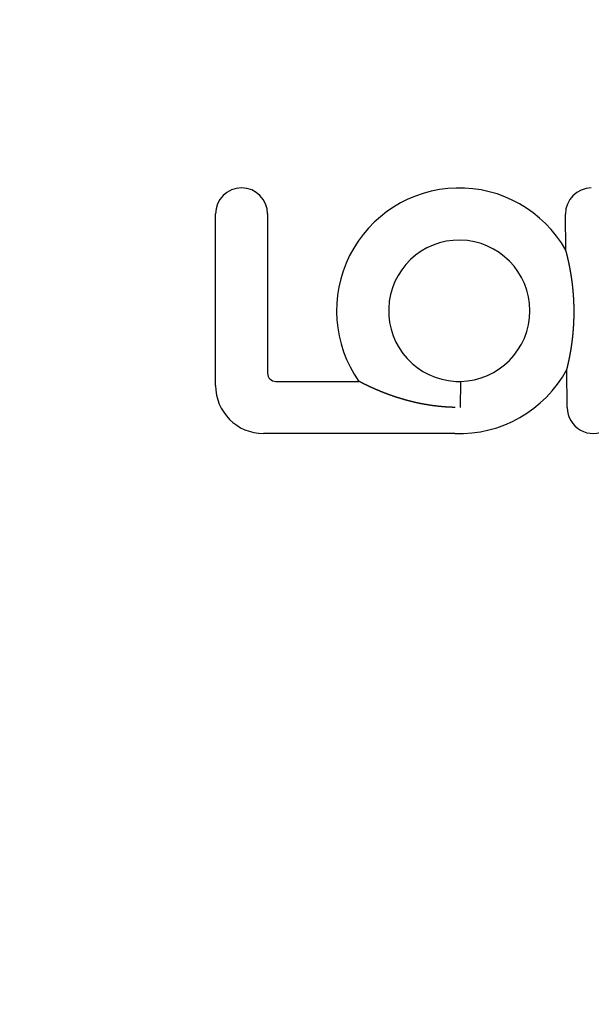
# Model space of a CAD drawing. Extents: x -145 to 145, y -345 to 527.
# Drawn here: x -30 to -1, y -210 to -160 of the extents above; entities that cross this region are included whole.
import ezdxf

# ---------------------------------------------------------------- set-up
doc = ezdxf.new("R2010")
doc.units = 0
doc.header["$LTSCALE"] = 20
doc.linetypes.add('VERDECKT', pattern=[0.375, 0.25, -0.125])
doc.layers.get('0').update_dxf_attribs({"linetype": 'CONTINUOUS'})
doc.layers.add('STEMPEL', color=3, linetype='CONTINUOUS')

# ---------------------------------------------------------------- blocks, each defined once
blk = doc.blocks.new('A$CFBD7559B')
at = {"color": 3, "linetype": 'CONTINUOUS'}
for p, q in [((-20.118928, 21.454269), (-20.118928, 30.165783)), ((-17.469181, 30.165783), (-17.469181, 22.07652)), ((-2.296122, 28.331842), (-2.312022, 30.153796)), ((-2.226226, 20.322605), (-2.243088, 22.254759)), ((-17.051752, 21.659091), (-12.827335, 21.659091)), ((-7.897958, 21.659221), (-7.661814, 21.659227)), ((-7.661814, 21.659227), (-7.677439, 20.334353)), ((-7.677441, 20.334217), (-7.677465, 20.332177)), ((-7.677439, 20.334353), (-7.677441, 20.334217)), ((-7.951039, 19.009344), (-17.674003, 19.009344))]:
    blk.add_line(p, q, dxfattribs=at)
at = {"color": 3}
for points in [[(-2.24309, 22.2548, 0), (-2.24281, 22.2559, 0), (-2.24252, 22.257, 0), (-2.24222, 22.2582, 0), (-2.2419, 22.2595, 0), (-2.24157, 22.2608, 0), (-2.24123, 22.2622, 0), (-2.24088, 22.2636, 0), (-2.24051, 22.2651, 0), (-2.24013, 22.2666, 0), (-2.23974, 22.2681, 0), (-2.23934, 22.2697, 0), (-2.23893, 22.2714, 0), (-2.2385, 22.2731, 0), (-2.23807, 22.2749, 0), (-2.23762, 22.2767, 0), (-2.23716, 22.2785, 0), (-2.2367, 22.2804, 0), (-2.23622, 22.2823, 0), (-2.23573, 22.2843, 0), (-2.23523, 22.2863, 0), (-2.23472, 22.2883, 0), (-2.2342, 22.2904, 0), (-2.23367, 22.2926, 0), (-2.23313, 22.2948, 0), (-2.23259, 22.297, 0), (-2.23203, 22.2992, 0), (-2.23147, 22.3015, 0), (-2.23089, 22.3038, 0), (-2.23031, 22.3062, 0), (-2.22972, 22.3086, 0), (-2.22912, 22.311, 0), (-2.22851, 22.3135, 0), (-2.2279, 22.316, 0), (-2.22728, 22.3186, 0), (-2.22665, 22.3211, 0), (-2.22601, 22.3237, 0), (-2.22536, 22.3264, 0), (-2.22471, 22.329, 0), (-2.22405, 22.3317, 0), (-2.22339, 22.3345, 0), (-2.22272, 22.3372, 0), (-2.22204, 22.34, 0), (-2.22135, 22.3428, 0), (-2.22066, 22.3457, 0), (-2.21997, 22.3485, 0), (-2.21926, 22.3514, 0), (-2.21855, 22.3544, 0), (-2.21784, 22.3573, 0), (-2.21712, 22.3603, 0), (-2.21639, 22.3633, 0), (-2.21567, 22.3663, 0), (-2.21493, 22.3694, 0), (-2.21419, 22.3724, 0), (-2.21345, 22.3755, 0), (-2.2127, 22.3787, 0), (-2.21195, 22.3818, 0), (-2.21119, 22.3849, 0), (-2.21043, 22.3881, 0), (-2.20966, 22.3913, 0), (-2.20889, 22.3945, 0), (-2.20812, 22.3978, 0), (-2.20735, 22.401, 0), (-2.20657, 22.4043, 0), (-2.20579, 22.4076, 0), (-2.205, 22.4109, 0), (-2.20422, 22.4142, 0), (-2.20343, 22.4175, 0), (-2.20263, 22.4209, 0), (-2.20184, 22.4242, 0), (-2.20104, 22.4276, 0), (-2.20025, 22.431, 0), (-2.19945, 22.4344, 0), (-2.19864, 22.4378, 0), (-2.19784, 22.4412, 0), (-2.19703, 22.4446, 0), (-2.19622, 22.4481, 0), (-2.1954, 22.4516, 0), (-2.19457, 22.4551, 0), (-2.19374, 22.4587, 0), (-2.19291, 22.4623, 0), (-2.19206, 22.4659, 0), (-2.19121, 22.4696, 0), (-2.19036, 22.4732, 0), (-2.1895, 22.4769, 0), (-2.18863, 22.4807, 0), (-2.18776, 22.4844, 0), (-2.18688, 22.4882, 0), (-2.186, 22.492, 0), (-2.18511, 22.4959, 0), (-2.18422, 22.4998, 0), (-2.18332, 22.5037, 0), (-2.18241, 22.5076, 0), (-2.1815, 22.5116, 0), (-2.18059, 22.5156, 0), (-2.17967, 22.5196, 0), (-2.17874, 22.5236, 0), (-2.17781, 22.5277, 0), (-2.17687, 22.5318, 0), (-2.17593, 22.536, 0), (-2.17499, 22.5402, 0), (-2.17404, 22.5443, 0), (-2.17308, 22.5486, 0), (-2.17212, 22.5528, 0), (-2.17115, 22.5571, 0), (-2.17018, 22.5614, 0), (-2.1692, 22.5658, 0), (-2.16822, 22.5701, 0), (-2.16724, 22.5745, 0), (-2.16625, 22.579, 0), (-2.16525, 22.5834, 0), (-2.16425, 22.5879, 0), (-2.16325, 22.5924, 0), (-2.16224, 22.597, 0), (-2.16122, 22.6016, 0), (-2.1602, 22.6062, 0), (-2.15918, 22.6108, 0), (-2.15815, 22.6154, 0), (-2.15712, 22.6201, 0), (-2.15609, 22.6249, 0), (-2.15505, 22.6296, 0), (-2.154, 22.6344, 0), (-2.15295, 22.6392, 0), (-2.1519, 22.644, 0), (-2.15084, 22.6489, 0), (-2.14978, 22.6538, 0), (-2.14872, 22.6587, 0), (-2.14765, 22.6636, 0), (-2.14657, 22.6686, 0), (-2.1455, 22.6736, 0), (-2.14441, 22.6787, 0), (-2.14333, 22.6837, 0), (-2.14224, 22.6888, 0), (-2.14115, 22.6939, 0), (-2.14005, 22.6991, 0), (-2.13895, 22.7043, 0), (-2.13784, 22.7095, 0), (-2.13674, 22.7147, 0), (-2.13563, 22.72, 0), (-2.13451, 22.7253, 0), (-2.13339, 22.7306, 0), (-2.13227, 22.7359, 0), (-2.13114, 22.7413, 0), (-2.13001, 22.7467, 0), (-2.12888, 22.7522, 0), (-2.12774, 22.7576, 0), (-2.12661, 22.7631, 0), (-2.12546, 22.7687, 0), (-2.12432, 22.7742, 0), (-2.12317, 22.7798, 0), (-2.12201, 22.7854, 0), (-2.12086, 22.791, 0), (-2.1197, 22.7967, 0), (-2.11854, 22.8024, 0), (-2.11737, 22.8081, 0), (-2.11621, 22.8139, 0), (-2.11504, 22.8197, 0), (-2.11386, 22.8255, 0), (-2.11269, 22.8313, 0), (-2.11151, 22.8372, 0), (-2.11032, 22.8431, 0), (-2.10914, 22.849, 0), (-2.10795, 22.855, 0), (-2.10676, 22.8609, 0), (-2.10557, 22.867, 0), (-2.10437, 22.873, 0), (-2.10317, 22.8791, 0), (-2.10197, 22.8852, 0), (-2.10077, 22.8913, 0), (-2.09957, 22.8974, 0), (-2.09836, 22.9036, 0), (-2.09715, 22.9098, 0), (-2.09593, 22.9161, 0), (-2.09472, 22.9223, 0), (-2.0935, 22.9286, 0), (-2.09228, 22.935, 0), (-2.09106, 22.9413, 0), (-2.08984, 22.9477, 0), (-2.08861, 22.9541, 0), (-2.08738, 22.9606, 0), (-2.08615, 22.967, 0), (-2.08492, 22.9735, 0), (-2.08369, 22.98, 0), (-2.08245, 22.9866, 0), (-2.08121, 22.9932, 0), (-2.07997, 22.9998, 0), (-2.07873, 23.0064, 0), (-2.07749, 23.0131, 0), (-2.07625, 23.0198, 0), (-2.07501, 23.0265, 0), (-2.07376, 23.0332, 0), (-2.07252, 23.0399, 0), (-2.07128, 23.0467, 0), (-2.07003, 23.0535, 0), (-2.06879, 23.0603, 0), (-2.06754, 23.0672, 0), (-2.0663, 23.0741, 0), (-2.06505, 23.081, 0), (-2.0638, 23.0879, 0), (-2.06256, 23.0948, 0), (-2.06131, 23.1018, 0), (-2.06006, 23.1088, 0), (-2.05882, 23.1158, 0), (-2.05757, 23.1228, 0), (-2.05633, 23.1299, 0), (-2.05508, 23.137, 0), (-2.05383, 23.1441, 0), (-2.05259, 23.1512, 0), (-2.05134, 23.1584, 0), (-2.0501, 23.1656, 0), (-2.04885, 23.1728, 0), (-2.04761, 23.18, 0), (-2.04636, 23.1872, 0), (-2.04512, 23.1945, 0), (-2.04388, 23.2018, 0), (-2.04263, 23.2091, 0), (-2.04139, 23.2165, 0), (-2.04015, 23.2238, 0), (-2.03891, 23.2312, 0), (-2.03767, 23.2386, 0), (-2.03643, 23.2461, 0), (-2.0352, 23.2535, 0), (-2.03396, 23.261, 0), (-2.03273, 23.2685, 0), (-2.03149, 23.276, 0), (-2.03026, 23.2836, 0), (-2.02903, 23.2911, 0), (-2.0278, 23.2987, 0), (-2.02657, 23.3063, 0), (-2.02534, 23.314, 0), (-2.02411, 23.3216, 0), (-2.02289, 23.3293, 0), (-2.02166, 23.337, 0), (-2.02044, 23.3447, 0), (-2.01922, 23.3525, 0), (-2.018, 23.3602, 0), (-2.01678, 23.368, 0), (-2.01557, 23.3758, 0), (-2.01435, 23.3837, 0), (-2.01314, 23.3915, 0), (-2.01193, 23.3994, 0), (-2.01072, 23.4073, 0), (-2.00952, 23.4152, 0), (-2.00831, 23.4232, 0), (-2.00711, 23.4312, 0), (-2.00591, 23.4391, 0), (-2.00471, 23.4472, 0), (-2.00352, 23.4552, 0), (-2.00233, 23.4632, 0), (-2.00114, 23.4713, 0), (-1.99995, 23.4794, 0), (-1.99876, 23.4875, 0), (-1.99758, 23.4957, 0), (-1.9964, 23.5038, 0), (-1.99522, 23.512, 0), (-1.99404, 23.5202, 0), (-1.99287, 23.5284, 0), (-1.9917, 23.5367, 0), (-1.99053, 23.545, 0), (-1.98937, 23.5533, 0), (-1.98821, 23.5616, 0), (-1.98705, 23.5699, 0), (-1.98589, 23.5782, 0), (-1.98474, 23.5866, 0), (-1.98359, 23.595, 0), (-1.98245, 23.6034, 0), (-1.9813, 23.6119, 0), (-1.98016, 23.6203, 0), (-1.97903, 23.6288, 0), (-1.9779, 23.6373, 0), (-1.97677, 23.6458, 0), (-1.97564, 23.6544, 0), (-1.97452, 23.6629, 0), (-1.9734, 23.6715, 0), (-1.97228, 23.6801, 0), (-1.97117, 23.6887, 0), (-1.97006, 23.6974, 0), (-1.96896, 23.706, 0), (-1.96786, 23.7147, 0), (-1.96676, 23.7234, 0), (-1.96567, 23.7321, 0), (-1.96458, 23.7409, 0), (-1.9635, 23.7496, 0), (-1.96242, 23.7584, 0), (-1.96134, 23.7672, 0), (-1.96027, 23.7761, 0), (-1.9592, 23.7849, 0), (-1.95814, 23.7938, 0), (-1.95708, 23.8027, 0), (-1.95602, 23.8116, 0), (-1.95497, 23.8205, 0), (-1.95392, 23.8294, 0), (-1.95288, 23.8384, 0), (-1.95185, 23.8474, 0), (-1.95081, 23.8564, 0), (-1.94978, 23.8654, 0), (-1.94876, 23.8744, 0), (-1.94774, 23.8835, 0), (-1.94673, 23.8926, 0), (-1.94572, 23.9017, 0), (-1.94472, 23.9108, 0), (-1.94372, 23.92, 0), (-1.94273, 23.9291, 0), (-1.94174, 23.9383, 0), (-1.94076, 23.9475, 0), (-1.93978, 23.9567, 0), (-1.93881, 23.9659, 0), (-1.93785, 23.9751, 0), (-1.9369, 23.9843, 0), (-1.93595, 23.9935, 0), (-1.93501, 24.0027, 0), (-1.93408, 24.0119, 0), (-1.93315, 24.0211, 0), (-1.93223, 24.0304, 0), (-1.93132, 24.0396, 0), (-1.93041, 24.0488, 0), (-1.92951, 24.0581, 0), (-1.92862, 24.0673, 0), (-1.92773, 24.0766, 0), (-1.92685, 24.0858, 0), (-1.92598, 24.0951, 0), (-1.92512, 24.1043, 0), (-1.92426, 24.1136, 0), (-1.92341, 24.1229, 0), (-1.92256, 24.1321, 0), (-1.92173, 24.1414, 0), (-1.9209, 24.1507, 0), (-1.92007, 24.16, 0), (-1.91926, 24.1693, 0), (-1.91845, 24.1786, 0), (-1.91765, 24.1879, 0), (-1.91685, 24.1972, 0), (-1.91607, 24.2065, 0), (-1.91528, 24.2158, 0), (-1.91451, 24.2251, 0), (-1.91374, 24.2344, 0), (-1.91299, 24.2437, 0), (-1.91223, 24.253, 0), (-1.91149, 24.2624, 0), (-1.91075, 24.2717, 0), (-1.91002, 24.281, 0), (-1.9093, 24.2903, 0), (-1.90858, 24.2997, 0), (-1.90787, 24.309, 0), (-1.90717, 24.3183, 0), (-1.90647, 24.3277, 0), (-1.90578, 24.337, 0), (-1.9051, 24.3463, 0), (-1.90443, 24.3557, 0), (-1.90376, 24.365, 0), (-1.90311, 24.3744, 0), (-1.90245, 24.3837, 0), (-1.90181, 24.3931, 0), (-1.90117, 24.4024, 0), (-1.90054, 24.4118, 0), (-1.89992, 24.4211, 0), (-1.8993, 24.4305, 0), (-1.8987, 24.4399, 0), (-1.8981, 24.4492, 0), (-1.8975, 24.4586, 0), (-1.89692, 24.4679, 0), (-1.89634, 24.4773, 0), (-1.89577, 24.4867, 0), (-1.8952, 24.496, 0), (-1.89465, 24.5054, 0), (-1.8941, 24.5148, 0), (-1.89356, 24.5241, 0), (-1.89302, 24.5335, 0), (-1.89249, 24.5428, 0), (-1.89197, 24.5522, 0), (-1.89146, 24.5616, 0), (-1.89096, 24.5709, 0), (-1.89046, 24.5803, 0), (-1.88997, 24.5897, 0), (-1.88949, 24.599, 0), (-1.88901, 24.6084, 0), (-1.88855, 24.6178, 0), (-1.88809, 24.6271, 0), (-1.88764, 24.6365, 0), (-1.88719, 24.6459, 0), (-1.88675, 24.6552, 0), (-1.88632, 24.6646, 0), (-1.8859, 24.674, 0), (-1.88549, 24.6833, 0), (-1.88508, 24.6927, 0), (-1.88468, 24.7021, 0), (-1.88429, 24.7114, 0), (-1.88391, 24.7208, 0), (-1.88353, 24.7301, 0), (-1.88316, 24.7395, 0), (-1.8828, 24.7488, 0), (-1.88245, 24.7582, 0), (-1.8821, 24.7675, 0), (-1.88176, 24.7769, 0), (-1.88143, 24.7862, 0), (-1.88111, 24.7956, 0), (-1.88079, 24.8049, 0), (-1.88049, 24.8143, 0), (-1.88019, 24.8236, 0), (-1.87989, 24.833, 0), (-1.87961, 24.8423, 0), (-1.87933, 24.8517, 0), (-1.87906, 24.8611, 0), (-1.8788, 24.8704, 0), (-1.87854, 24.8798, 0), (-1.87829, 24.8891, 0), (-1.87805, 24.8985, 0), (-1.87782, 24.9079, 0), (-1.8776, 24.9173, 0), (-1.87738, 24.9266, 0), (-1.87717, 24.936, 0), (-1.87697, 24.9454, 0), (-1.87677, 24.9548, 0), (-1.87658, 24.9641, 0), (-1.8764, 24.9735, 0), (-1.87623, 24.9829, 0), (-1.87606, 24.9923, 0), (-1.87591, 25.0017, 0), (-1.87576, 25.0111, 0), (-1.87561, 25.0204, 0), (-1.87548, 25.0298, 0), (-1.87535, 25.0392, 0), (-1.87523, 25.0486, 0), (-1.87512, 25.058, 0), (-1.87501, 25.0674, 0), (-1.87491, 25.0768, 0), (-1.87482, 25.0862, 0), (-1.87474, 25.0956, 0), (-1.87467, 25.105, 0), (-1.8746, 25.1144, 0), (-1.87454, 25.1238, 0), (-1.87449, 25.1332, 0), (-1.87444, 25.1426, 0), (-1.8744, 25.152, 0), (-1.87437, 25.1614, 0), (-1.87435, 25.1708, 0), (-1.87433, 25.1802, 0), (-1.87433, 25.1896, 0), (-1.87433, 25.199, 0), (-1.87433, 25.2084, 0), (-1.87435, 25.2178, 0), (-1.87437, 25.2272, 0), (-1.8744, 25.2366, 0), (-1.87444, 25.246, 0), (-1.87448, 25.2554, 0), (-1.87453, 25.2648, 0), (-1.87459, 25.2742, 0), (-1.87466, 25.2836, 0), (-1.87474, 25.293, 0), (-1.87482, 25.3024, 0), (-1.87491, 25.3118, 0), (-1.87501, 25.3212, 0), (-1.87511, 25.3306, 0), (-1.87522, 25.34, 0), (-1.87534, 25.3494, 0), (-1.87547, 25.3588, 0), (-1.8756, 25.3682, 0), (-1.87575, 25.3776, 0), (-1.8759, 25.387, 0), (-1.87605, 25.3964, 0), (-1.87622, 25.4058, 0), (-1.87639, 25.4151, 0), (-1.87657, 25.4245, 0), (-1.87676, 25.4339, 0), (-1.87695, 25.4433, 0), (-1.87716, 25.4527, 0), (-1.87737, 25.4621, 0), (-1.87758, 25.4715, 0), (-1.87781, 25.4808, 0), (-1.87804, 25.4902, 0), (-1.87828, 25.4996, 0), (-1.87853, 25.509, 0), (-1.87878, 25.5184, 0), (-1.87905, 25.5277, 0), (-1.87932, 25.5371, 0), (-1.87959, 25.5465, 0), (-1.87988, 25.5558, 0), (-1.88017, 25.5652, 0), (-1.88047, 25.5746, 0), (-1.88078, 25.5839, 0), (-1.88109, 25.5933, 0), (-1.88142, 25.6026, 0), (-1.88175, 25.612, 0), (-1.88208, 25.6213, 0), (-1.88243, 25.6307, 0), (-1.88278, 25.6401, 0), (-1.88314, 25.6494, 0), (-1.88351, 25.6588, 0), (-1.88389, 25.6681, 0), (-1.88427, 25.6775, 0), (-1.88466, 25.6869, 0), (-1.88506, 25.6962, 0), (-1.88547, 25.7056, 0), (-1.88588, 25.7149, 0), (-1.8863, 25.7243, 0), (-1.88673, 25.7337, 0), (-1.88717, 25.743, 0), (-1.88761, 25.7524, 0), (-1.88807, 25.7618, 0), (-1.88853, 25.7712, 0), (-1.88899, 25.7805, 0), (-1.88947, 25.7899, 0), (-1.88995, 25.7993, 0), (-1.89044, 25.8086, 0), (-1.89094, 25.818, 0), (-1.89144, 25.8274, 0), (-1.89196, 25.8368, 0), (-1.89248, 25.8461, 0), (-1.893, 25.8555, 0), (-1.89354, 25.8649, 0), (-1.89408, 25.8742, 0), (-1.89463, 25.8836, 0), (-1.89519, 25.893, 0), (-1.89575, 25.9023, 0), (-1.89632, 25.9117, 0), (-1.8969, 25.9211, 0), (-1.89749, 25.9305, 0), (-1.89809, 25.9398, 0), (-1.89869, 25.9492, 0), (-1.8993, 25.9586, 0), (-1.89991, 25.9679, 0), (-1.90054, 25.9773, 0), (-1.90117, 25.9867, 0), (-1.90181, 25.996, 0), (-1.90245, 26.0054, 0), (-1.90311, 26.0147, 0), (-1.90377, 26.0241, 0), (-1.90444, 26.0335, 0), (-1.90511, 26.0428, 0), (-1.90579, 26.0522, 0), (-1.90648, 26.0615, 0), (-1.90718, 26.0709, 0), (-1.90789, 26.0802, 0), (-1.9086, 26.0896, 0), (-1.90932, 26.0989, 0), (-1.91004, 26.1083, 0), (-1.91078, 26.1176, 0), (-1.91152, 26.1269, 0), (-1.91227, 26.1363, 0), (-1.91302, 26.1456, 0), (-1.91379, 26.1549, 0), (-1.91456, 26.1643, 0), (-1.91533, 26.1736, 0), (-1.91612, 26.1829, 0), (-1.91691, 26.1923, 0), (-1.91771, 26.2016, 0), (-1.91851, 26.2109, 0), (-1.91933, 26.2202, 0), (-1.92015, 26.2295, 0), (-1.92097, 26.2388, 0), (-1.92181, 26.2481, 0), (-1.92265, 26.2575, 0), (-1.9235, 26.2668, 0), (-1.92436, 26.2761, 0), (-1.92522, 26.2853, 0), (-1.92609, 26.2946, 0), (-1.92697, 26.3039, 0), (-1.92785, 26.3132, 0), (-1.92874, 26.3225, 0), (-1.92964, 26.3318, 0), (-1.93055, 26.341, 0), (-1.93146, 26.3503, 0), (-1.93238, 26.3596, 0), (-1.93331, 26.3689, 0), (-1.93424, 26.3781, 0), (-1.93518, 26.3874, 0), (-1.93613, 26.3966, 0), (-1.93708, 26.4059, 0), (-1.93804, 26.4151, 0), (-1.93901, 26.4244, 0), (-1.93999, 26.4336, 0), (-1.94097, 26.4428, 0), (-1.94196, 26.452, 0), (-1.94296, 26.4613, 0), (-1.94396, 26.4705, 0), (-1.94497, 26.4797, 0), (-1.94598, 26.4888, 0), (-1.947, 26.498, 0), (-1.94802, 26.5071, 0), (-1.94905, 26.5162, 0), (-1.95008, 26.5253, 0), (-1.95112, 26.5344, 0), (-1.95216, 26.5434, 0), (-1.9532, 26.5525, 0), (-1.95426, 26.5615, 0), (-1.95531, 26.5705, 0), (-1.95637, 26.5795, 0), (-1.95744, 26.5884, 0), (-1.95851, 26.5974, 0), (-1.95959, 26.6063, 0), (-1.96067, 26.6152, 0), (-1.96175, 26.6241, 0), (-1.96284, 26.633, 0), (-1.96393, 26.6418, 0), (-1.96503, 26.6506, 0), (-1.96613, 26.6595, 0), (-1.96724, 26.6682, 0), (-1.96835, 26.677, 0), (-1.96946, 26.6858, 0), (-1.97058, 26.6945, 0), (-1.97171, 26.7032, 0), (-1.97283, 26.7119, 0), (-1.97396, 26.7206, 0), (-1.9751, 26.7293, 0), (-1.97624, 26.7379, 0), (-1.97738, 26.7466, 0), (-1.97853, 26.7552, 0), (-1.97968, 26.7638, 0), (-1.98083, 26.7723, 0), (-1.98199, 26.7809, 0), (-1.98315, 26.7894, 0), (-1.98432, 26.7979, 0), (-1.98549, 26.8064, 0), (-1.98666, 26.8149, 0), (-1.98784, 26.8233, 0), (-1.98902, 26.8318, 0), (-1.9902, 26.8402, 0), (-1.99139, 26.8486, 0), (-1.99258, 26.857, 0), (-1.99377, 26.8653, 0), (-1.99497, 26.8737, 0), (-1.99617, 26.882, 0), (-1.99737, 26.8903, 0), (-1.99858, 26.8986, 0), (-1.99979, 26.9069, 0), (-2.001, 26.9151, 0), (-2.00222, 26.9233, 0), (-2.00344, 26.9315, 0), (-2.00466, 26.9397, 0), (-2.00588, 26.9479, 0), (-2.00711, 26.9561, 0), (-2.00834, 26.9642, 0), (-2.00957, 26.9723, 0), (-2.01081, 26.9804, 0), (-2.01205, 26.9885, 0), (-2.01329, 26.9965, 0), (-2.01453, 27.0045, 0), (-2.01578, 27.0126, 0), (-2.01702, 27.0206, 0), (-2.01828, 27.0285, 0), (-2.01953, 27.0365, 0), (-2.02078, 27.0444, 0), (-2.02204, 27.0524, 0), (-2.0233, 27.0603, 0), (-2.02457, 27.0681, 0), (-2.02583, 27.076, 0), (-2.0271, 27.0838, 0), (-2.02837, 27.0917, 0), (-2.02964, 27.0995, 0), (-2.03091, 27.1072, 0), (-2.03219, 27.115, 0), (-2.03347, 27.1227, 0), (-2.03475, 27.1305, 0), (-2.03603, 27.1382, 0), (-2.03731, 27.1459, 0), (-2.03859, 27.1535, 0), (-2.03988, 27.1612, 0), (-2.04117, 27.1688, 0), (-2.04246, 27.1764, 0), (-2.04375, 27.184, 0), (-2.04504, 27.1916, 0), (-2.04634, 27.1991, 0), (-2.04764, 27.2066, 0), (-2.04893, 27.2141, 0), (-2.05023, 27.2216, 0), (-2.05153, 27.2291, 0), (-2.05283, 27.2365, 0), (-2.05414, 27.244, 0), (-2.05544, 27.2514, 0), (-2.05675, 27.2588, 0), (-2.05805, 27.2661, 0), (-2.05936, 27.2735, 0), (-2.06067, 27.2808, 0), (-2.06198, 27.2881, 0), (-2.06329, 27.2954, 0), (-2.0646, 27.3027, 0), (-2.06592, 27.3099, 0), (-2.06723, 27.3172, 0), (-2.06854, 27.3244, 0), (-2.06986, 27.3316, 0), (-2.07118, 27.3387, 0), (-2.07249, 27.3459, 0), (-2.07381, 27.353, 0), (-2.07513, 27.3601, 0), (-2.07645, 27.3672, 0), (-2.07777, 27.3743, 0), (-2.07908, 27.3813, 0), (-2.0804, 27.3884, 0), (-2.08172, 27.3954, 0), (-2.08304, 27.4023, 0), (-2.08436, 27.4093, 0), (-2.08568, 27.4162, 0), (-2.087, 27.4231, 0), (-2.08832, 27.43, 0), (-2.08963, 27.4369, 0), (-2.09095, 27.4437, 0), (-2.09226, 27.4506, 0), (-2.09358, 27.4573, 0), (-2.09489, 27.4641, 0), (-2.0962, 27.4709, 0), (-2.09752, 27.4776, 0), (-2.09883, 27.4843, 0), (-2.10014, 27.4909, 0), (-2.10145, 27.4976, 0), (-2.10275, 27.5042, 0), (-2.10406, 27.5108, 0), (-2.10537, 27.5174, 0), (-2.10667, 27.5239, 0), (-2.10798, 27.5304, 0), (-2.10928, 27.5369, 0), (-2.11058, 27.5434, 0), (-2.11188, 27.5499, 0), (-2.11318, 27.5563, 0), (-2.11448, 27.5627, 0), (-2.11577, 27.5691, 0), (-2.11707, 27.5754, 0), (-2.11836, 27.5818, 0), (-2.11965, 27.5881, 0), (-2.12094, 27.5944, 0), (-2.12223, 27.6006, 0), (-2.12351, 27.6068, 0), (-2.1248, 27.6131, 0), (-2.12608, 27.6192, 0), (-2.12736, 27.6254, 0), (-2.12864, 27.6315, 0), (-2.12992, 27.6376, 0), (-2.13119, 27.6437, 0), (-2.13247, 27.6498, 0), (-2.13374, 27.6558, 0), (-2.13501, 27.6618, 0), (-2.13628, 27.6678, 0), (-2.13754, 27.6738, 0), (-2.13881, 27.6797, 0), (-2.14007, 27.6856, 0), (-2.14133, 27.6915, 0), (-2.14258, 27.6974, 0), (-2.14384, 27.7032, 0), (-2.14509, 27.709, 0), (-2.14634, 27.7148, 0), (-2.14759, 27.7206, 0), (-2.14883, 27.7263, 0), (-2.15007, 27.7321, 0), (-2.15131, 27.7377, 0), (-2.15255, 27.7434, 0), (-2.15379, 27.7491, 0), (-2.15502, 27.7547, 0), (-2.15625, 27.7603, 0), (-2.15747, 27.7658, 0), (-2.1587, 27.7714, 0), (-2.15992, 27.7769, 0), (-2.16114, 27.7824, 0), (-2.16235, 27.7879, 0), (-2.16356, 27.7933, 0), (-2.16477, 27.7987, 0), (-2.16598, 27.8041, 0), (-2.16718, 27.8095, 0), (-2.16838, 27.8148, 0), (-2.16958, 27.8201, 0), (-2.17077, 27.8254, 0), (-2.17196, 27.8307, 0), (-2.17315, 27.8359, 0), (-2.17434, 27.8411, 0), (-2.17552, 27.8463, 0), (-2.17669, 27.8515, 0), (-2.17787, 27.8566, 0), (-2.17904, 27.8618, 0), (-2.1802, 27.8669, 0), (-2.18137, 27.8719, 0), (-2.18253, 27.877, 0), (-2.18368, 27.882, 0), (-2.18484, 27.887, 0), (-2.18599, 27.8919, 0), (-2.18713, 27.8969, 0), (-2.18827, 27.9018, 0), (-2.18941, 27.9067, 0), (-2.19054, 27.9115, 0), (-2.19167, 27.9164, 0), (-2.1928, 27.9212, 0), (-2.19392, 27.926, 0), (-2.19504, 27.9307, 0), (-2.19615, 27.9355, 0), (-2.19726, 27.9402, 0), (-2.19837, 27.9449, 0), (-2.19947, 27.9495, 0), (-2.20057, 27.9542, 0), (-2.20166, 27.9588, 0), (-2.20275, 27.9634, 0), (-2.20384, 27.9679, 0), (-2.20492, 27.9724, 0), (-2.20599, 27.977, 0), (-2.20706, 27.9814, 0), (-2.20813, 27.9859, 0), (-2.20919, 27.9903, 0), (-2.21025, 27.9947, 0), (-2.2113, 27.9991, 0), (-2.21235, 28.0035, 0), (-2.21339, 28.0078, 0), (-2.21443, 28.0121, 0), (-2.21547, 28.0164, 0), (-2.21652, 28.0207, 0), (-2.21756, 28.025, 0), (-2.2186, 28.0293, 0), (-2.21964, 28.0335, 0), (-2.22069, 28.0378, 0), (-2.22173, 28.0421, 0), (-2.22277, 28.0464, 0), (-2.22382, 28.0506, 0), (-2.22486, 28.0549, 0), (-2.2259, 28.0591, 0), (-2.22695, 28.0633, 0), (-2.22799, 28.0676, 0), (-2.22903, 28.0718, 0), (-2.23007, 28.076, 0), (-2.23111, 28.0802, 0), (-2.23214, 28.0844, 0), (-2.23318, 28.0885, 0), (-2.23421, 28.0927, 0), (-2.23524, 28.0968, 0), (-2.23627, 28.101, 0), (-2.2373, 28.1051, 0), (-2.23832, 28.1092, 0), (-2.23935, 28.1133, 0), (-2.24037, 28.1173, 0), (-2.24138, 28.1214, 0), (-2.2424, 28.1254, 0), (-2.24341, 28.1294, 0), (-2.24441, 28.1334, 0), (-2.24542, 28.1374, 0), (-2.24642, 28.1414, 0), (-2.24741, 28.1453, 0), (-2.2484, 28.1492, 0), (-2.24939, 28.1531, 0), (-2.25037, 28.157, 0), (-2.25135, 28.1608, 0), (-2.25233, 28.1647, 0), (-2.2533, 28.1685, 0), (-2.25426, 28.1722, 0), (-2.25522, 28.176, 0), (-2.25617, 28.1797, 0), (-2.25712, 28.1834, 0), (-2.25806, 28.1871, 0), (-2.259, 28.1908, 0), (-2.25993, 28.1944, 0), (-2.26086, 28.198, 0), (-2.26178, 28.2015, 0), (-2.26269, 28.2051, 0), (-2.26359, 28.2086, 0), (-2.26449, 28.2121, 0), (-2.26538, 28.2155, 0), (-2.26627, 28.2189, 0), (-2.26714, 28.2223, 0), (-2.26801, 28.2256, 0), (-2.26887, 28.2289, 0), (-2.26973, 28.2322, 0), (-2.27058, 28.2355, 0), (-2.27142, 28.2387, 0), (-2.27225, 28.2419, 0), (-2.27307, 28.245, 0), (-2.27389, 28.2482, 0), (-2.2747, 28.2512, 0), (-2.2755, 28.2543, 0), (-2.2763, 28.2573, 0), (-2.27708, 28.2603, 0), (-2.27786, 28.2632, 0), (-2.27862, 28.2661, 0), (-2.27938, 28.269, 0), (-2.28012, 28.2718, 0), (-2.28086, 28.2746, 0), (-2.28158, 28.2774, 0), (-2.2823, 28.2801, 0), (-2.283, 28.2827, 0), (-2.28369, 28.2853, 0), (-2.28437, 28.2879, 0), (-2.28504, 28.2904, 0), (-2.28569, 28.2929, 0), (-2.28634, 28.2953, 0), (-2.28697, 28.2977, 0), (-2.28759, 28.3, 0), (-2.28819, 28.3022, 0), (-2.28878, 28.3045, 0), (-2.28936, 28.3066, 0), (-2.28992, 28.3087, 0), (-2.29047, 28.3108, 0), (-2.291, 28.3128, 0), (-2.29152, 28.3147, 0), (-2.29202, 28.3166, 0), (-2.29251, 28.3184, 0), (-2.29298, 28.3202, 0), (-2.29344, 28.3219, 0), (-2.29387, 28.3235, 0), (-2.29429, 28.325, 0), (-2.29469, 28.3265, 0), (-2.29508, 28.328, 0), (-2.29544, 28.3293, 0), (-2.29579, 28.3306, 0), (-2.29612, 28.3318, 0)], [(-12.8021, 21.646, 0), (-12.8024, 21.6462, 0), (-12.8027, 21.6463, 0), (-12.803, 21.6465, 0), (-12.8032, 21.6466, 0), (-12.8035, 21.6467, 0), (-12.8038, 21.6469, 0), (-12.804, 21.647, 0), (-12.8043, 21.6472, 0), (-12.8046, 21.6473, 0), (-12.8048, 21.6474, 0), (-12.8051, 21.6476, 0), (-12.8054, 21.6477, 0), (-12.8056, 21.6478, 0), (-12.8059, 21.648, 0), (-12.8062, 21.6481, 0), (-12.8064, 21.6482, 0), (-12.8067, 21.6484, 0), (-12.8069, 21.6485, 0), (-12.8072, 21.6486, 0), (-12.8074, 21.6488, 0), (-12.8077, 21.6489, 0), (-12.808, 21.649, 0), (-12.8082, 21.6492, 0), (-12.8085, 21.6493, 0), (-12.8087, 21.6494, 0), (-12.8089, 21.6496, 0), (-12.8092, 21.6497, 0), (-12.8094, 21.6498, 0), (-12.8097, 21.6499, 0), (-12.8099, 21.6501, 0), (-12.8102, 21.6502, 0), (-12.8104, 21.6503, 0), (-12.8106, 21.6504, 0), (-12.8109, 21.6506, 0), (-12.8111, 21.6507, 0), (-12.8114, 21.6508, 0), (-12.8116, 21.6509, 0), (-12.8118, 21.651, 0), (-12.812, 21.6512, 0), (-12.8123, 21.6513, 0), (-12.8125, 21.6514, 0), (-12.8127, 21.6515, 0), (-12.813, 21.6516, 0), (-12.8132, 21.6517, 0), (-12.8134, 21.6519, 0), (-12.8136, 21.652, 0), (-12.8138, 21.6521, 0), (-12.8141, 21.6522, 0), (-12.8143, 21.6523, 0), (-12.8145, 21.6524, 0), (-12.8147, 21.6525, 0), (-12.8149, 21.6527, 0), (-12.8151, 21.6528, 0), (-12.8154, 21.6529, 0), (-12.8156, 21.653, 0), (-12.8158, 21.6531, 0), (-12.816, 21.6532, 0), (-12.8162, 21.6533, 0), (-12.8164, 21.6534, 0), (-12.8166, 21.6535, 0), (-12.8168, 21.6536, 0), (-12.817, 21.6537, 0), (-12.8172, 21.6538, 0), (-12.8174, 21.6539, 0), (-12.8176, 21.654, 0), (-12.8178, 21.6541, 0), (-12.818, 21.6542, 0), (-12.8182, 21.6543, 0), (-12.8184, 21.6544, 0), (-12.8186, 21.6545, 0), (-12.8188, 21.6546, 0), (-12.8189, 21.6547, 0), (-12.8191, 21.6548, 0), (-12.8193, 21.6549, 0), (-12.8195, 21.655, 0), (-12.8197, 21.6551, 0), (-12.8199, 21.6552, 0), (-12.8201, 21.6553, 0), (-12.8202, 21.6554, 0), (-12.8204, 21.6555, 0), (-12.8206, 21.6556, 0), (-12.8208, 21.6557, 0), (-12.8209, 21.6558, 0), (-12.8211, 21.6559, 0), (-12.8213, 21.6559, 0), (-12.8215, 21.656, 0), (-12.8216, 21.6561, 0), (-12.8218, 21.6562, 0), (-12.822, 21.6563, 0), (-12.8221, 21.6564, 0), (-12.8223, 21.6565, 0), (-12.8225, 21.6566, 0), (-12.8226, 21.6566, 0), (-12.8228, 21.6567, 0), (-12.8229, 21.6568, 0), (-12.8231, 21.6569, 0), (-12.8233, 21.657, 0), (-12.8234, 21.657, 0), (-12.8236, 21.6571, 0), (-12.8237, 21.6572, 0), (-12.8239, 21.6573, 0), (-12.824, 21.6574, 0), (-12.8242, 21.6574, 0), (-12.8243, 21.6575, 0), (-12.8245, 21.6576, 0), (-12.8246, 21.6577, 0), (-12.8247, 21.6577, 0), (-12.8249, 21.6578, 0), (-12.825, 21.6579, 0), (-12.8252, 21.658, 0), (-12.8253, 21.658, 0), (-12.8254, 21.6581, 0), (-12.8256, 21.6582, 0), (-12.8257, 21.6582, 0), (-12.8258, 21.6583, 0), (-12.826, 21.6584, 0), (-12.8261, 21.6585, 0), (-12.8262, 21.6585, 0), (-12.8264, 21.6586, 0), (-12.8265, 21.6587, 0), (-12.8266, 21.6587, 0), (-12.8267, 21.6588, 0), (-12.8269, 21.6588, 0), (-12.827, 21.6589, 0), (-12.8271, 21.659, 0), (-12.8272, 21.659, 0), (-12.8273, 21.6591, 0)], [(-7.92816, 20.3343, 0), (-7.94585, 20.3347, 0), (-7.96352, 20.3352, 0), (-7.98117, 20.3356, 0), (-7.99879, 20.3361, 0), (-8.01639, 20.3366, 0), (-8.03396, 20.3372, 0), (-8.05152, 20.3377, 0), (-8.06904, 20.3383, 0), (-8.08655, 20.339, 0), (-8.10403, 20.3396, 0), (-8.12149, 20.3403, 0), (-8.13892, 20.3411, 0), (-8.15633, 20.3418, 0), (-8.17372, 20.3426, 0), (-8.19109, 20.3434, 0), (-8.20843, 20.3443, 0), (-8.22574, 20.3451, 0), (-8.24303, 20.346, 0), (-8.2603, 20.347, 0), (-8.27755, 20.3479, 0), (-8.29477, 20.3489, 0), (-8.31196, 20.35, 0), (-8.32914, 20.351, 0), (-8.34629, 20.3521, 0), (-8.36341, 20.3532, 0), (-8.38051, 20.3543, 0), (-8.39759, 20.3555, 0), (-8.41464, 20.3567, 0), (-8.43167, 20.3579, 0), (-8.44868, 20.3591, 0), (-8.46566, 20.3604, 0), (-8.48261, 20.3617, 0), (-8.49954, 20.363, 0), (-8.51645, 20.3644, 0), (-8.53334, 20.3658, 0), (-8.55019, 20.3672, 0), (-8.56703, 20.3686, 0), (-8.58384, 20.3701, 0), (-8.60063, 20.3716, 0), (-8.61739, 20.3731, 0), (-8.63412, 20.3746, 0), (-8.65084, 20.3762, 0), (-8.66752, 20.3778, 0), (-8.68419, 20.3794, 0), (-8.70082, 20.381, 0), (-8.71744, 20.3827, 0), (-8.73403, 20.3844, 0), (-8.75059, 20.3861, 0), (-8.76713, 20.3879, 0), (-8.78365, 20.3897, 0), (-8.80014, 20.3915, 0), (-8.8166, 20.3933, 0), (-8.83304, 20.3951, 0), (-8.84946, 20.397, 0), (-8.86585, 20.3989, 0), (-8.88221, 20.4008, 0), (-8.89855, 20.4028, 0), (-8.91487, 20.4047, 0), (-8.93116, 20.4067, 0), (-8.94742, 20.4087, 0), (-8.96366, 20.4108, 0), (-8.97988, 20.4128, 0), (-8.99607, 20.4149, 0), (-9.01223, 20.417, 0), (-9.02837, 20.4192, 0), (-9.04449, 20.4213, 0), (-9.06057, 20.4235, 0), (-9.07664, 20.4257, 0), (-9.09268, 20.4279, 0), (-9.10869, 20.4302, 0), (-9.12467, 20.4325, 0), (-9.14064, 20.4347, 0), (-9.15657, 20.4371, 0), (-9.17248, 20.4394, 0), (-9.18837, 20.4418, 0), (-9.20423, 20.4441, 0), (-9.22006, 20.4465, 0), (-9.23587, 20.449, 0), (-9.25165, 20.4514, 0), (-9.2674, 20.4539, 0), (-9.28314, 20.4564, 0), (-9.29884, 20.4589, 0), (-9.31452, 20.4614, 0), (-9.33017, 20.464, 0), (-9.3458, 20.4665, 0), (-9.3614, 20.4691, 0), (-9.37697, 20.4717, 0), (-9.39252, 20.4744, 0), (-9.40805, 20.477, 0), (-9.42354, 20.4797, 0), (-9.43901, 20.4824, 0), (-9.45446, 20.4851, 0), (-9.46988, 20.4878, 0), (-9.48527, 20.4906, 0), (-9.50064, 20.4933, 0), (-9.51598, 20.4961, 0), (-9.53129, 20.4989, 0), (-9.54658, 20.5018, 0), (-9.56184, 20.5046, 0), (-9.57707, 20.5075, 0), (-9.59228, 20.5104, 0), (-9.60746, 20.5133, 0), (-9.62262, 20.5162, 0), (-9.63775, 20.5191, 0), (-9.65285, 20.5221, 0), (-9.66792, 20.5251, 0), (-9.68297, 20.5281, 0), (-9.69799, 20.5311, 0), (-9.71299, 20.5341, 0), (-9.72796, 20.5371, 0), (-9.7429, 20.5402, 0), (-9.75782, 20.5433, 0), (-9.77271, 20.5464, 0), (-9.78757, 20.5495, 0), (-9.8024, 20.5526, 0), (-9.81721, 20.5558, 0), (-9.83199, 20.5589, 0), (-9.84675, 20.5621, 0), (-9.86147, 20.5653, 0), (-9.87617, 20.5685, 0), (-9.89085, 20.5718, 0), (-9.90549, 20.575, 0), (-9.92011, 20.5783, 0), (-9.9347, 20.5816, 0), (-9.94927, 20.5848, 0), (-9.9638, 20.5882, 0), (-9.97831, 20.5915, 0), (-9.9928, 20.5948, 0), (-10.0073, 20.5982, 0), (-10.0217, 20.6015, 0), (-10.0361, 20.6049, 0), (-10.0505, 20.6083, 0), (-10.0648, 20.6117, 0), (-10.0791, 20.6152, 0), (-10.0934, 20.6186, 0), (-10.1077, 20.6221, 0), (-10.1219, 20.6255, 0), (-10.1361, 20.629, 0), (-10.1503, 20.6325, 0), (-10.1644, 20.636, 0), (-10.1786, 20.6395, 0), (-10.1927, 20.6431, 0), (-10.2067, 20.6466, 0), (-10.2208, 20.6502, 0), (-10.2348, 20.6538, 0), (-10.2488, 20.6574, 0), (-10.2627, 20.661, 0), (-10.2767, 20.6646, 0), (-10.2906, 20.6682, 0), (-10.3044, 20.6718, 0), (-10.3183, 20.6755, 0), (-10.3321, 20.6792, 0), (-10.3459, 20.6828, 0), (-10.3597, 20.6865, 0), (-10.3734, 20.6902, 0), (-10.3871, 20.6939, 0), (-10.4008, 20.6976, 0), (-10.4144, 20.7014, 0), (-10.4281, 20.7051, 0), (-10.4416, 20.7089, 0), (-10.4552, 20.7126, 0), (-10.4687, 20.7164, 0), (-10.4823, 20.7202, 0), (-10.4957, 20.724, 0), (-10.5092, 20.7278, 0), (-10.5226, 20.7316, 0), (-10.536, 20.7355, 0), (-10.5494, 20.7393, 0), (-10.5627, 20.7432, 0), (-10.576, 20.747, 0), (-10.5893, 20.7509, 0), (-10.6025, 20.7548, 0), (-10.6158, 20.7587, 0), (-10.629, 20.7625, 0), (-10.6421, 20.7665, 0), (-10.6553, 20.7704, 0), (-10.6684, 20.7743, 0), (-10.6814, 20.7782, 0), (-10.6945, 20.7822, 0), (-10.7075, 20.7861, 0), (-10.7205, 20.7901, 0), (-10.7335, 20.794, 0), (-10.7464, 20.798, 0), (-10.7593, 20.802, 0), (-10.7722, 20.806, 0), (-10.785, 20.81, 0), (-10.7978, 20.814, 0), (-10.8106, 20.818, 0), (-10.8234, 20.822, 0), (-10.8361, 20.8261, 0), (-10.8488, 20.8301, 0), (-10.8615, 20.8341, 0), (-10.8741, 20.8382, 0), (-10.8867, 20.8422, 0), (-10.8993, 20.8463, 0), (-10.9118, 20.8504, 0), (-10.9243, 20.8544, 0), (-10.9368, 20.8585, 0), (-10.9492, 20.8626, 0), (-10.9616, 20.8666, 0), (-10.9739, 20.8707, 0), (-10.9862, 20.8748, 0), (-10.9985, 20.8789, 0), (-11.0107, 20.8829, 0), (-11.0229, 20.887, 0), (-11.035, 20.8911, 0), (-11.0471, 20.8952, 0), (-11.0592, 20.8993, 0), (-11.0712, 20.9034, 0), (-11.0832, 20.9075, 0), (-11.0952, 20.9116, 0), (-11.1071, 20.9157, 0), (-11.119, 20.9197, 0), (-11.1308, 20.9238, 0), (-11.1426, 20.9279, 0), (-11.1544, 20.932, 0), (-11.1661, 20.9361, 0), (-11.1777, 20.9402, 0), (-11.1894, 20.9443, 0), (-11.201, 20.9484, 0), (-11.2126, 20.9525, 0), (-11.2241, 20.9566, 0), (-11.2356, 20.9607, 0), (-11.247, 20.9648, 0), (-11.2584, 20.9689, 0), (-11.2698, 20.973, 0), (-11.2811, 20.9771, 0), (-11.2924, 20.9812, 0), (-11.3037, 20.9853, 0), (-11.3149, 20.9894, 0), (-11.3261, 20.9935, 0), (-11.3372, 20.9976, 0), (-11.3483, 21.0017, 0), (-11.3594, 21.0057, 0), (-11.3704, 21.0098, 0), (-11.3814, 21.0139, 0), (-11.3923, 21.018, 0), (-11.4032, 21.0221, 0), (-11.4141, 21.0261, 0), (-11.4249, 21.0302, 0), (-11.4357, 21.0343, 0), (-11.4465, 21.0384, 0), (-11.4572, 21.0424, 0), (-11.4679, 21.0465, 0), (-11.4785, 21.0506, 0), (-11.4891, 21.0546, 0), (-11.4997, 21.0587, 0), (-11.5102, 21.0627, 0), (-11.5207, 21.0668, 0), (-11.5311, 21.0708, 0), (-11.5415, 21.0749, 0), (-11.5519, 21.0789, 0), (-11.5622, 21.0829, 0), (-11.5725, 21.087, 0), (-11.5828, 21.091, 0), (-11.593, 21.095, 0), (-11.6032, 21.099, 0), (-11.6133, 21.1031, 0), (-11.6234, 21.1071, 0), (-11.6335, 21.1111, 0), (-11.6435, 21.1151, 0), (-11.6535, 21.1191, 0), (-11.6635, 21.1231, 0), (-11.6734, 21.1271, 0), (-11.6832, 21.131, 0), (-11.6931, 21.135, 0), (-11.7029, 21.139, 0), (-11.7126, 21.1429, 0), (-11.7224, 21.1469, 0), (-11.732, 21.1509, 0), (-11.7417, 21.1548, 0), (-11.7513, 21.1587, 0), (-11.7609, 21.1627, 0), (-11.7704, 21.1666, 0), (-11.7799, 21.1705, 0), (-11.7894, 21.1744, 0), (-11.7988, 21.1783, 0), (-11.8081, 21.1823, 0), (-11.8175, 21.1861, 0), (-11.8268, 21.19, 0), (-11.8361, 21.1939, 0), (-11.8453, 21.1978, 0), (-11.8545, 21.2017, 0), (-11.8636, 21.2055, 0), (-11.8728, 21.2094, 0), (-11.8818, 21.2132, 0), (-11.8909, 21.217, 0), (-11.8999, 21.2209, 0), (-11.9088, 21.2247, 0), (-11.9178, 21.2285, 0), (-11.9266, 21.2323, 0), (-11.9355, 21.2361, 0), (-11.9443, 21.2399, 0), (-11.9531, 21.2437, 0), (-11.9618, 21.2474, 0), (-11.9705, 21.2512, 0), (-11.9792, 21.2549, 0), (-11.9878, 21.2587, 0), (-11.9964, 21.2624, 0), (-12.0049, 21.2661, 0), (-12.0134, 21.2698, 0), (-12.0218, 21.2735, 0), (-12.0302, 21.2772, 0), (-12.0386, 21.2808, 0), (-12.0468, 21.2845, 0), (-12.0551, 21.2881, 0), (-12.0633, 21.2917, 0), (-12.0714, 21.2953, 0), (-12.0795, 21.2989, 0), (-12.0876, 21.3025, 0), (-12.0956, 21.3061, 0), (-12.1036, 21.3096, 0), (-12.1115, 21.3131, 0), (-12.1193, 21.3166, 0), (-12.1272, 21.3202, 0), (-12.1349, 21.3236, 0), (-12.1427, 21.3271, 0), (-12.1504, 21.3306, 0), (-12.158, 21.334, 0), (-12.1656, 21.3374, 0), (-12.1731, 21.3409, 0), (-12.1806, 21.3443, 0), (-12.1881, 21.3476, 0), (-12.1955, 21.351, 0), (-12.2028, 21.3544, 0), (-12.2102, 21.3577, 0), (-12.2174, 21.361, 0), (-12.2246, 21.3643, 0), (-12.2318, 21.3676, 0), (-12.239, 21.3709, 0), (-12.246, 21.3742, 0), (-12.2531, 21.3774, 0), (-12.2601, 21.3806, 0), (-12.267, 21.3838, 0), (-12.2739, 21.387, 0), (-12.2808, 21.3902, 0), (-12.2876, 21.3934, 0), (-12.2944, 21.3965, 0), (-12.3011, 21.3997, 0), (-12.3078, 21.4028, 0), (-12.3144, 21.4059, 0), (-12.321, 21.409, 0), (-12.3276, 21.4121, 0), (-12.3341, 21.4151, 0), (-12.3406, 21.4181, 0), (-12.347, 21.4212, 0), (-12.3534, 21.4242, 0), (-12.3597, 21.4272, 0), (-12.366, 21.4301, 0), (-12.3722, 21.4331, 0), (-12.3784, 21.436, 0), (-12.3846, 21.4389, 0), (-12.3907, 21.4419, 0), (-12.3968, 21.4447, 0), (-12.4028, 21.4476, 0), (-12.4088, 21.4505, 0), (-12.4147, 21.4533, 0), (-12.4206, 21.4561, 0), (-12.4265, 21.4589, 0), (-12.4323, 21.4617, 0), (-12.438, 21.4645, 0), (-12.4438, 21.4672, 0), (-12.4495, 21.47, 0), (-12.4551, 21.4727, 0), (-12.4607, 21.4754, 0), (-12.4662, 21.4781, 0), (-12.4718, 21.4807, 0), (-12.4772, 21.4834, 0), (-12.4827, 21.486, 0), (-12.4881, 21.4886, 0), (-12.4934, 21.4913, 0), (-12.4988, 21.4939, 0), (-12.5041, 21.4965, 0), (-12.5095, 21.4991, 0), (-12.5148, 21.5016, 0), (-12.5201, 21.5042, 0), (-12.5253, 21.5068, 0), (-12.5305, 21.5093, 0), (-12.5358, 21.5119, 0), (-12.541, 21.5144, 0), (-12.5461, 21.517, 0), (-12.5513, 21.5195, 0), (-12.5564, 21.522, 0), (-12.5615, 21.5245, 0), (-12.5665, 21.527, 0), (-12.5716, 21.5295, 0), (-12.5766, 21.532, 0), (-12.5815, 21.5344, 0), (-12.5865, 21.5369, 0), (-12.5914, 21.5393, 0), (-12.5963, 21.5418, 0), (-12.6012, 21.5442, 0), (-12.606, 21.5466, 0), (-12.6108, 21.549, 0), (-12.6155, 21.5513, 0), (-12.6203, 21.5537, 0), (-12.625, 21.556, 0), (-12.6296, 21.5583, 0), (-12.6342, 21.5607, 0), (-12.6388, 21.5629, 0), (-12.6434, 21.5652, 0), (-12.6479, 21.5675, 0), (-12.6524, 21.5697, 0), (-12.6568, 21.572, 0), (-12.6612, 21.5742, 0), (-12.6656, 21.5764, 0), (-12.6699, 21.5785, 0), (-12.6742, 21.5807, 0), (-12.6784, 21.5828, 0), (-12.6826, 21.5849, 0), (-12.6868, 21.587, 0), (-12.6909, 21.5891, 0), (-12.6949, 21.5912, 0), (-12.699, 21.5932, 0), (-12.7029, 21.5952, 0), (-12.7069, 21.5972, 0), (-12.7107, 21.5992, 0), (-12.7146, 21.6011, 0), (-12.7184, 21.6031, 0), (-12.7221, 21.605, 0), (-12.7258, 21.6069, 0), (-12.7294, 21.6087, 0), (-12.733, 21.6105, 0), (-12.7366, 21.6123, 0), (-12.7401, 21.6141, 0), (-12.7435, 21.6159, 0), (-12.7469, 21.6176, 0), (-12.7502, 21.6193, 0), (-12.7535, 21.621, 0), (-12.7567, 21.6226, 0), (-12.7598, 21.6242, 0), (-12.7629, 21.6258, 0), (-12.766, 21.6274, 0), (-12.769, 21.6289, 0), (-12.7719, 21.6304, 0), (-12.7748, 21.6319, 0), (-12.7776, 21.6334, 0), (-12.7803, 21.6348, 0), (-12.783, 21.6361, 0), (-12.7856, 21.6375, 0), (-12.7882, 21.6388, 0), (-12.7907, 21.6401, 0), (-12.7931, 21.6413, 0), (-12.7954, 21.6426, 0), (-12.7977, 21.6438, 0), (-12.8, 21.6449, 0), (-12.8021, 21.646, 0)]]:
    blk.add_polyline3d(points, dxfattribs=at)
at = {"color": 3, "linetype": 'CONTINUOUS'}
for radius in [145, 130, 91]:
    blk.add_circle((0, 0), radius, dxfattribs=at)
at = {"color": 1, "linetype": 'VERDECKT'}
for radius in [95, 89.5, 80, 79.5, 78]:
    blk.add_circle((0, 0), radius, dxfattribs=at)
for radius, start, end in [(86, 64.945, 175.055), (84.5, 64.945, 175.055), (86, 184.945, 295.055), (84.5, 184.945, 295.055)]:
    blk.add_arc((0, 0), radius, start, end, dxfattribs=at)
at = {"color": 3, "linetype": 'CONTINUOUS'}
for centre, radius, start, end in [((-18.794054, 30.165783), 1.324874, 360, 180), ((-7.720301, 25.245733), 6.240656, 29.637889, 215.0801632), ((-0.987199, 30.165358), 1.324874, 90.5, 180.5), ((-7.720301, 25.245733), 3.590909, 270.9325195, 267.1641866), ((-17.051752, 22.07652), 0.417429, 180, 270), ((-7.720301, 25.245733), 6.240656, 267.8810983, 331.362111), ((-17.674003, 21.454269), 2.444925, 180, 270), ((-0.901403, 20.334167), 1.324874, 180.5, 0.5)]:
    blk.add_arc(centre, radius, start, end, dxfattribs=at)

msp = doc.modelspace()

# ---------------------------------------------------------------- block references
at = {"layer": 'STEMPEL'}
msp.add_blockref('A$CFBD7559B', (0, -200), dxfattribs=at)

doc.saveas('drawing.dxf')
